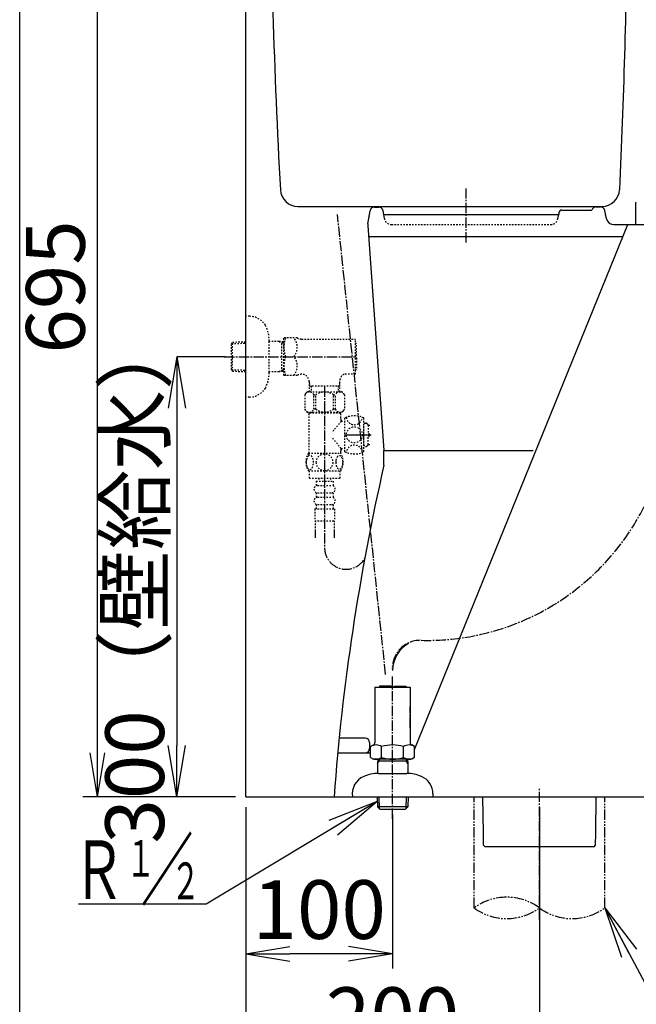
# Model space of a CAD drawing. Extents: x 0 to 2000, y 115 to 2915.
# Drawn here: x 180 to 600, y 452 to 1123 of the extents above; entities that cross this region are included whole.
import ezdxf
from ezdxf.enums import TextEntityAlignment as Align

# ---------------------------------------------------------------- set-up
doc = ezdxf.new("R2010")
doc.units = 0
for name, pattern in [('EXLTYPE2', [2, 1, -1]), ('EXLTYPE3', [10, 7, -1, 1, -1]), ('EXLTYPE4', [12, 7, -1, 1, -1, 1, -1])]:
    doc.linetypes.add(name, pattern=pattern)
doc.layers.get('0').update_dxf_attribs({"linetype": 'CONTINUOUS'})
doc.layers.get('DEFPOINTS').update_dxf_attribs({"linetype": 'CONTINUOUS'})
for name, color, linetype in [('タンク', 7, 'CONTINUOUS'), ('便器', 7, 'CONTINUOUS'), ('便座', 7, 'CONTINUOUS'), ('枠', 7, 'CONTINUOUS'), ('止水栓', 7, 'CONTINUOUS')]:
    doc.layers.add(name, color=color, linetype=linetype)
doc.styles.add('EXCADDIM1', font='monotxt', dxfattribs={"width": 0.84, "bigfont": 'extfont'})
doc.styles.add('EXCADSTD', font='monotxt', dxfattribs={"bigfont": 'extfont'})
doc.styles.get("Standard").update_dxf_attribs({"font": 'monotxt', "bigfont": 'extfont'})
doc.dimstyles.new('ISO-25', dxfattribs={"dimtxt": 2.5, "dimasz": 2.5, "dimexe": 1.25, "dimexo": 0.625, "dimtad": 1, "dimtxsty": 'STANDARD', "dimcen": 2.5, "dimazin": 3, "dimtfac": 1, "dimtmove": 0, "dimatfit": 3})

# ---------------------------------------------------------------- blocks, each defined once
blk = doc.blocks.new('EX_NORM')
at = {"color": 0, "linetype": 'CONTINUOUS'}
for q in [(-1, 0.167), (-1, 0), (-1, -0.167)]:
    blk.add_line((0, 0), q, dxfattribs=at)
blk = doc.blocks.new('*D15')
at = {"layer": 'DEFPOINTS', "color": 0}
for p in [(334.02, 593), (534.02, 593), (534.02, 413)]:
    blk.add_point(p, dxfattribs=at)
at = {"layer": 'タンク', "color": 3, "linetype": 'CONTINUOUS'}
for p, q in [((334.02, 586), (334.02, 403)), ((534.02, 586), (534.02, 403)), ((364.02, 413), (504.02, 413))]:
    blk.add_line(p, q, dxfattribs=at)
at = {"layer": 'タンク', "color": 3, "xscale": 30, "yscale": 30, "zscale": 30, "rotation": 180}
blk.add_blockref('EX_NORM', (334.02, 413), dxfattribs=at)
at = {"layer": 'タンク', "color": 3, "xscale": 30, "yscale": 30, "zscale": 30}
blk.add_blockref('EX_NORM', (534.02, 413), dxfattribs=at)
at = {"layer": 'タンク', "color": 2, "insert": (434.02, 438), "char_height": 40, "attachment_point": 5, "style": 'EXCADDIM1'}
blk.add_mtext('200', dxfattribs=at)
blk = doc.blocks.new('*D16')
at = {"layer": 'DEFPOINTS', "color": 0}
for p in [(334.02, 593), (434.02, 593), (334.02, 486)]:
    blk.add_point(p, dxfattribs=at)
at = {"layer": 'タンク', "color": 3, "linetype": 'CONTINUOUS'}
for p, q in [((434.02, 581), (434.02, 476)), ((404.02, 486), (364.02, 486))]:
    blk.add_line(p, q, dxfattribs=at)
at = {"layer": 'タンク', "color": 3, "xscale": 30, "yscale": 30, "zscale": 30, "rotation": 180}
blk.add_blockref('EX_NORM', (334.02, 486), dxfattribs=at)
at = {"layer": 'タンク', "color": 3, "xscale": 30, "yscale": 30, "zscale": 30}
blk.add_blockref('EX_NORM', (434.02, 486), dxfattribs=at)
at = {"layer": 'タンク', "color": 2, "insert": (384.02, 511), "char_height": 40, "attachment_point": 5, "style": 'EXCADDIM1'}
blk.add_mtext('100', dxfattribs=at)
blk = doc.blocks.new('*D24')
at = {"layer": 'DEFPOINTS', "color": 0}
for p in [(233, 1288.01), (394.64, 1288.01), (334.02, 593)]:
    blk.add_point(p, dxfattribs=at)
at = {"layer": 'タンク', "color": 3, "linetype": 'CONTINUOUS'}
for p, q in [((387.64, 1288.01), (223, 1288.01)), ((233, 623), (233, 1258.01)), ((327.02, 593), (223, 593))]:
    blk.add_line(p, q, dxfattribs=at)
at = {"layer": 'タンク', "color": 3, "xscale": 30, "yscale": 30, "zscale": 30}
for p, rotation in [((233, 1288.01), 90), ((233, 593), 270)]:
    blk.add_blockref('EX_NORM', p, dxfattribs=dict(at, rotation=rotation))
at = {"layer": 'タンク', "color": 2, "insert": (209.5, 940.51), "char_height": 40, "attachment_point": 5, "rotation": 90, "style": 'EXCADDIM1'}
blk.add_mtext('695', dxfattribs=at)
blk = doc.blocks.new('*D29')
at = {"layer": 'DEFPOINTS', "color": 0}
for p in [(320.02, 893), (287.02, 593), (287.02, 593)]:
    blk.add_point(p, dxfattribs=at)
at = {"layer": '便座', "color": 3, "linetype": 'CONTINUOUS'}
for p, q in [((320.02, 893), (287.02, 893)), ((287.02, 858), (287.02, 628))]:
    blk.add_line(p, q, dxfattribs=at)
at = {"layer": '便座', "color": 3, "xscale": 35, "yscale": 35, "zscale": 35}
for p, rotation in [((287.02, 893), 90), ((287.02, 593), 270)]:
    blk.add_blockref('EX_NORM', p, dxfattribs=dict(at, rotation=rotation))
at = {"layer": '便座', "color": 2, "insert": (263.52, 743), "char_height": 40, "attachment_point": 5, "rotation": 90, "style": 'EXCADDIM1'}
blk.add_mtext('300（壁給水）', dxfattribs=at)

msp = doc.modelspace()

# ---------------------------------------------------------------- linework, layer by layer
at = {"layer": 'タンク', "color": 6, "linetype": 'EXLTYPE3'}
for p, q in [((484.145, 970.9), (484.145, 1007.6)), ((429.266, 676.401), (396.463, 990)), ((319.317, 893), (409.517, 893)), ((387.691, 872.687), (387.691, 762.767)), ((434.017, 578.1), (434.017, 675.1)), ((446.017, 640), (446.017, 654.637))]:
    msp.add_line(p, q, dxfattribs=at)
at = {"layer": 'タンク', "color": 7, "linetype": 'CONTINUOUS'}
for p, q in [((369.567, 995.364), (576.591, 995.364)), ((421.65, 995), (424.568, 995)), ((424.603, 995.042), (421.686, 995.042)), ((424.603, 995), (421.686, 995)), ((549.098, 995.364), (576.981, 995.364)), ((572.668, 995.159), (575.585, 995.159)), ((575.621, 995.159), (572.704, 995.159)), ((417.213, 983.623), (418.691, 992.493)), ((417.213, 983.623), (418.691, 992.493)), ((427.942, 990), (427.527, 992.493)), ((427.942, 990), (427.527, 992.493)), ((427.942, 990), (525.134, 990)), ((427.942, 990), (525.134, 990)), ((524.756, 990), (547.192, 990)), ((524.756, 990), (547.192, 990)), ((547.227, 991.019), (547.19, 989.949)), ((547.227, 991.019), (547.19, 989.949)), ((547.192, 990), (547.192, 990)), ((549.226, 992.949), (569.774, 992.949)), ((579.819, 986.915), (578.544, 992.652)), ((579.819, 986.915), (579.145, 989.949))]:
    msp.add_line(p, q, dxfattribs=at)
at = {"layer": 'タンク', "color": 6, "linetype": 'CONTINUOUS'}
for p, q in [((428.413, 987.178), (427.942, 990)), ((546.506, 986.915), (547.192, 990)), ((401.478, 839.714), (419.443, 839.714)), ((422.017, 667.661), (422.017, 631.187)), ((422.017, 667.661), (446.017, 667.661)), ((425.017, 668.361), (425.017, 667.661)), ((433.117, 668.361), (425.017, 668.361)), ((433.117, 668.361), (433.117, 667.661)), ((434.917, 668.361), (434.917, 667.661)), ((434.917, 668.361), (443.017, 668.361)), ((443.017, 668.361), (443.017, 667.661)), ((446.017, 667.661), (446.017, 630.15)), ((422.017, 631.187), (422.017, 630.15)), ((419.006, 627.257), (421.017, 628.418)), ((419.006, 619.823), (419.006, 627.257)), ((426.551, 619.778), (426.551, 627.257)), ((441.523, 619.778), (441.523, 627.257)), ((449.028, 627.257), (447.017, 628.418)), ((449.028, 619.778), (449.028, 627.257)), ((419.006, 619.823), (421.017, 618.662)), ((447.017, 618.662), (421.017, 618.662)), ((423.877, 618.662), (423.787, 615.648)), ((423.787, 615.648), (424.841, 617.455)), ((423.841, 617.455), (444.233, 617.455)), ((424.877, 618.662), (424.841, 617.455)), ((443.197, 618.662), (443.233, 617.455)), ((444.287, 615.648), (443.233, 617.455)), ((444.197, 618.662), (444.287, 615.648)), ((448.951, 619.778), (447.017, 618.662)), ((423.787, 615.648), (423.787, 608.985)), ((444.287, 615.648), (444.287, 608.985)), ((424.374, 609.001), (443.658, 609.001)), ((423.517, 593), (423.727, 586.237)), ((424.701, 593), (424.952, 585.014)), ((443.331, 593), (443.082, 585.014)), ((444.515, 593), (444.305, 586.24)), ((461.517, 595), (461.517, 593)), ((444.305, 586.24), (423.727, 586.237)), ((423.727, 586.237), (425.268, 584.699)), ((425.267, 584.699), (442.767, 584.699)), ((442.767, 584.699), (444.305, 586.24)), ((571.217, 559), (497.017, 559)), ((571.217, 559), (572.231, 560.014))]:
    msp.add_line(p, q, dxfattribs=at)
at = {"layer": 'タンク', "color": 6, "linetype": 'EXLTYPE2'}
for p, q in [((433.345, 983), (541.625, 983)), ((336.52, 920.5), (334.017, 920.5)), ((324.177, 901.67), (324.903, 902.92)), ((324.177, 884.37), (324.177, 901.67)), ((324.312, 901.902), (334.017, 902.19)), ((324.903, 902.92), (334.017, 903.191)), ((324.903, 883.12), (324.903, 902.92)), ((350.014, 882.4), (350.014, 903.6)), ((356.677, 903.27), (350.014, 903.27)), ((359.679, 903.18), (356.665, 903.27)), ((356.665, 903.27), (358.472, 902.216)), ((358.472, 882.824), (358.472, 903.216)), ((359.679, 902.18), (358.472, 902.216)), ((359.676, 905.25), (359.965, 905.75)), ((359.676, 905.25), (359.676, 880.75)), ((369.037, 905.75), (359.965, 905.75)), ((372.068, 905), (408.678, 905)), ((408.678, 881), (408.678, 905)), ((409.378, 902), (408.678, 902)), ((409.378, 893.9), (409.378, 902)), ((409.378, 893.9), (408.678, 893.9)), ((409.378, 892.1), (408.678, 892.1)), ((409.378, 892.1), (409.378, 884)), ((324.177, 884.37), (324.903, 883.12)), ((324.312, 884.138), (334.017, 883.849)), ((324.903, 883.12), (334.017, 882.849)), ((356.677, 882.77), (350.014, 882.77)), ((356.665, 882.77), (358.472, 883.824)), ((359.679, 882.86), (356.665, 882.77)), ((359.679, 883.86), (358.472, 883.824)), ((359.676, 880.75), (359.965, 880.25)), ((369.037, 880.25), (359.965, 880.25)), ((372.189, 881), (372.068, 881)), ((408.678, 881), (400.932, 881)), ((409.378, 884), (408.678, 884)), ((377.201, 876), (377.201, 869)), ((377.201, 875.126), (378.428, 873)), ((398.156, 873), (377.201, 873)), ((378.428, 873), (378.428, 869)), ((398.156, 875.126), (396.928, 873)), ((396.954, 873), (396.954, 869)), ((398.156, 869), (398.156, 877.149)), ((374.178, 867), (374.178, 857.2)), ((375.678, 869), (399.678, 869)), ((380.28, 857.2), (380.28, 867)), ((380.28, 867), (381.678, 867)), ((381.678, 857.2), (381.678, 867)), ((393.678, 857.2), (393.678, 867)), ((393.678, 867), (395.076, 867)), ((395.076, 857.2), (395.076, 867)), ((401.178, 867), (401.178, 857.2)), ((375.678, 855.2), (387.678, 855.2)), ((377.428, 854.714), (376.928, 854.214)), ((376.928, 854.214), (376.928, 827.214)), ((377.428, 854.714), (397.928, 854.714)), ((379.278, 854.814), (379.278, 855.2)), ((381.678, 857.2), (380.28, 857.2)), ((387.678, 855.2), (399.678, 855.2)), ((395.076, 857.2), (393.678, 857.2)), ((396.078, 854.814), (396.078, 855.2)), ((397.928, 854.714), (398.428, 854.214)), ((398.428, 854.214), (398.428, 850.964)), ((398.978, 848.964), (392.558, 841.252)), ((398.928, 850.464), (398.978, 850.464)), ((398.978, 848.964), (398.978, 850.464)), ((398.978, 849.964), (398.978, 848.964)), ((398.978, 848.964), (401.478, 848.964)), ((401.478, 828.214), (401.478, 851.214)), ((414.478, 828.214), (414.478, 851.214)), ((414.478, 832.414), (414.478, 847.014)), ((414.478, 832.814), (414.478, 846.614)), ((415.478, 847.614), (415.986, 847.614)), ((416.779, 847.224), (417.478, 846.314)), ((417.478, 846.314), (417.478, 840.314)), ((417.478, 846.314), (418.678, 846.314)), ((417.478, 840.314), (418.678, 840.314)), ((417.478, 833.114), (417.478, 839.114)), ((417.478, 839.114), (418.678, 839.114)), ((398.978, 830.464), (392.558, 838.176)), ((416.779, 832.204), (417.478, 833.114)), ((417.478, 833.114), (418.678, 833.114)), ((376.708, 827.214), (398.648, 827.214)), ((398.428, 828.464), (398.428, 827.214)), ((398.928, 828.964), (398.978, 828.964)), ((398.978, 828.964), (398.978, 830.464)), ((398.978, 830.464), (398.978, 829.464)), ((398.978, 830.464), (401.478, 830.464)), ((415.478, 831.814), (415.986, 831.814)), ((376.708, 815.214), (398.647, 815.214)), ((377.178, 815.214), (377.178, 810.214)), ((398.178, 815.214), (398.178, 810.214)), ((377.178, 810.214), (398.178, 810.214)), ((381.928, 808.214), (381.928, 805.214)), ((381.928, 808.214), (393.428, 808.214)), ((383.678, 810.214), (383.678, 808.214)), ((391.678, 810.214), (391.678, 808.214)), ((393.428, 808.214), (393.428, 805.214)), ((381.928, 800.214), (381.928, 797.214)), ((382.928, 805.214), (392.428, 805.214)), ((382.928, 800.214), (392.428, 800.214)), ((393.428, 800.214), (393.428, 797.214)), ((381.928, 792.214), (381.928, 789.214)), ((382.928, 797.214), (392.428, 797.214)), ((382.928, 792.214), (392.428, 792.214)), ((393.428, 792.214), (393.428, 789.214)), ((380.928, 789.214), (394.428, 789.214)), ((380.928, 789.214), (380.928, 781.214)), ((394.428, 789.214), (394.428, 781.214)), ((380.928, 781.214), (394.428, 781.214)), ((381.178, 781.214), (381.178, 769.5)), ((394.178, 781.214), (394.178, 769.5)), ((381.178, 774.208), (381.178, 769.5)), ((394.178, 774.208), (394.178, 769.5)), ((381.178, 771.383), (381.178, 769.5)), ((394.178, 771.383), (394.178, 769.5))]:
    msp.add_line(p, q, dxfattribs=at)
at = {"layer": 'タンク', "color": 6, "linetype": 'EXLTYPE2', "flags": 128}
for points in [[(336.52, 865.5), (334.017, 865.5)], [(375.182, 820.964), (375.192, 820.527), (375.219, 820.095), (375.265, 819.67), (375.331, 819.255), (375.412, 818.855), (375.51, 818.469), (375.627, 818.1), (375.756, 817.756), (375.9, 817.434), (376.059, 817.141), (376.227, 816.875), (376.408, 816.643), (376.596, 816.44), (376.794, 816.274), (376.999, 816.142), (377.206, 816.049), (377.419, 815.991), (377.631, 815.974), (377.846, 815.993), (378.058, 816.049), (378.266, 816.142), (378.471, 816.274), (378.669, 816.44), (378.857, 816.643), (379.037, 816.877), (379.206, 817.141), (379.365, 817.434), (379.509, 817.756), (379.638, 818.1), (379.753, 818.469), (379.853, 818.855), (379.933, 819.257), (379.999, 819.672), (380.046, 820.097), (380.073, 820.529), (380.082, 820.964), (380.073, 821.399), (380.043, 821.831), (379.997, 822.255), (379.933, 822.67), (379.853, 823.073), (379.753, 823.459), (379.638, 823.825), (379.509, 824.172), (379.365, 824.492), (379.206, 824.787), (379.037, 825.051), (378.857, 825.285), (378.669, 825.485), (378.471, 825.654), (378.266, 825.783), (378.058, 825.878), (377.846, 825.935), (377.631, 825.954), (377.419, 825.935), (377.206, 825.878), (376.999, 825.783), (376.794, 825.654), (376.596, 825.485)], [(376.596, 825.485), (376.408, 825.285), (376.227, 825.051), (376.056, 824.787), (375.9, 824.492), (375.756, 824.172), (375.624, 823.825), (375.51, 823.459), (375.412, 823.073), (375.331, 822.67), (375.265, 822.255)], [(387.678, 815.429), (388.176, 815.451), (388.671, 815.517), (389.16, 815.62), (389.645, 815.766), (390.114, 815.952), (390.566, 816.174), (390.995, 816.435), (391.398, 816.731), (391.774, 817.058), (392.116, 817.417), (392.426, 817.802), (392.7, 818.21), (392.936, 818.64), (393.129, 819.089), (393.283, 819.553), (393.393, 820.026), (393.459, 820.507), (393.483, 820.991), (393.459, 821.477), (393.393, 821.958), (393.283, 822.431), (393.129, 822.893), (392.936, 823.342), (392.7, 823.772), (392.426, 824.182), (392.116, 824.565), (391.774, 824.924), (391.398, 825.251), (390.995, 825.546), (390.566, 825.808), (390.114, 826.032), (389.645, 826.218), (389.16, 826.362), (388.664, 826.467), (388.159, 826.53), (387.651, 826.552), (387.143, 826.53), (386.638, 826.467), (386.142, 826.362), (385.656, 826.218), (385.187, 826.032), (384.736, 825.808), (384.306, 825.546), (383.903, 825.251), (383.527, 824.924), (383.185, 824.565), (382.875, 824.182), (382.602, 823.772), (382.365, 823.342), (382.172, 822.893), (382.018, 822.431), (381.909, 821.958), (381.843, 821.477), (381.821, 820.993)], [(395.28, 820.957), (395.29, 820.554), (395.319, 820.153), (395.366, 819.758), (395.429, 819.375), (395.51, 819.001), (395.61, 818.642), (395.724, 818.303), (395.854, 817.981), (395.998, 817.683), (396.157, 817.412), (396.325, 817.165), (396.506, 816.948), (396.696, 816.76), (396.894, 816.606), (397.097, 816.486), (397.306, 816.399), (397.516, 816.345), (397.731, 816.328), (397.944, 816.345), (398.156, 816.399), (398.366, 816.486), (398.569, 816.606), (398.766, 816.762), (398.954, 816.948), (399.135, 817.165), (399.306, 817.409), (399.462, 817.683), (399.606, 817.981), (399.738, 818.303), (399.853, 818.642), (399.951, 819.001), (400.031, 819.372), (400.097, 819.758), (400.143, 820.153), (400.17, 820.554), (400.18, 820.957), (400.17, 821.359), (400.143, 821.76), (400.097, 822.155), (400.034, 822.541), (399.951, 822.915), (399.853, 823.274), (399.738, 823.613), (399.606, 823.935), (399.462, 824.231), (399.306, 824.504), (399.135, 824.751), (398.957, 824.968), (398.766, 825.153), (398.569, 825.307), (398.366, 825.429), (398.156, 825.517), (397.944, 825.571), (397.731, 825.588), (397.516, 825.568), (397.306, 825.517), (397.097, 825.429), (396.894, 825.307), (396.696, 825.153)], [(375.265, 822.255), (375.219, 821.831), (375.192, 821.399), (375.182, 820.964)], [(381.821, 820.991), (381.843, 820.507), (381.909, 820.026), (382.018, 819.553), (382.172, 819.089), (382.365, 818.642), (382.602, 818.21), (382.875, 817.802), (383.185, 817.417), (383.527, 817.06), (383.903, 816.731), (384.306, 816.438), (384.736, 816.174), (385.187, 815.949), (385.656, 815.764), (386.142, 815.62), (386.638, 815.515), (387.143, 815.451), (387.651, 815.429), (387.66, 815.429), (387.668, 815.429), (387.678, 815.429)], [(395.366, 822.155), (395.319, 821.762), (395.29, 821.362), (395.28, 820.959)], [(396.696, 825.153), (396.506, 824.968), (396.325, 824.751), (396.157, 824.504), (395.998, 824.231), (395.854, 823.933), (395.724, 823.613), (395.61, 823.274), (395.51, 822.915), (395.429, 822.541), (395.366, 822.155)]]:
    msp.add_lwpolyline(points, dxfattribs=at)
at = {"layer": 'タンク', "color": 6, "linetype": 'CONTINUOUS', "flags": 128}
for points in [[(495.354, 593), (495.693, 568.133), (495.803, 560.014)], [(572.231, 560.014), (572.341, 568.133), (572.681, 593)]]:
    msp.add_lwpolyline(points, dxfattribs=at)
at = {"layer": 'タンク', "color": 6, "linetype": 'EXLTYPE2'}
msp.add_circle((407.978, 839.714), 5.5, dxfattribs=at)
at = {"layer": 'タンク', "color": 7, "linetype": 'CONTINUOUS'}
for centre, radius, start, end in [((5350.144, 1279.379), 5000, 180.355411, 183.126115), ((-4405.695, 1243.648), 5000, 357.284725, 359.388828), ((369.567, 1007.364), 12, 183.126115, 270), ((576.591, 1007.364), 12, 270, 357.257254), ((421.65, 992), 3, 90, 170.537678), ((424.568, 992), 3, 9.462322, 90), ((572.668, 992.159), 3, 90, 164.484467), ((575.585, 992.159), 3, 9.462322, 90), ((419.97, 988), 2, 164.737854, 170.537678), ((419.97, 988), 2, 164.737854, 170.537678), ((549.226, 990.949), 2, 90, 178), ((549.226, 990.949), 2, 90, 178), ((584.7, 988), 5, 192.528808, 270), ((584.7, 988), 5, 192.528808, 270), ((422.145, 982.801), 5, 170.537678, 184.92711)]:
    msp.add_arc(centre, radius, start, end, dxfattribs=at)
at = {"layer": 'タンク', "color": 6, "linetype": 'EXLTYPE2'}
for centre, radius, start, end in [((433.345, 988), 5, 189.462322, 189.462332), ((433.345, 988), 5, 189.462322, 270), ((541.625, 988), 5, 270, 347.471192), ((584.481, 988.129), 5, 189.462322, 189.462332), ((336.52, 907.8), 12.7, 31.438859, 90), ((325.017, 903.2), 25, 0.916772, 26.677421), ((378.577, 899.375), 18.612, 159.969519, 200.030481), ((358.854, 899.375), 10.183, 321.240977, 38.759023), ((372.068, 911.5), 6.5, 242.204228, 270), ((378.577, 886.625), 18.612, 159.969519, 200.030481), ((358.854, 886.625), 10.183, 321.240977, 38.759023), ((325.017, 882.8), 25, 333.322579, 359.083228), ((372.068, 874.5), 6.5, 90, 117.795772), ((372.201, 876), 5, 0, 90), ((403.114, 876.501), 5, 115.872755, 172.555023), ((336.52, 878.2), 12.7, 270, 328.561141), ((377.229, 865.813), 3.274, 21.250854, 158.749146), ((398.907, 850.016), 30, 140.742087, 145.518118), ((387.678, 859), 10, 53.130102, 126.869898), ((398.127, 865.813), 3.274, 21.250854, 158.749146), ((376.449, 850.016), 30, 34.481882, 39.257913), ((398.907, 874.184), 30, 214.481882, 219.257913), ((377.229, 858.387), 3.274, 201.250854, 338.749146), ((387.678, 865.2), 10, 233.130102, 306.869898), ((398.127, 858.387), 3.274, 201.250854, 338.749146), ((376.449, 874.184), 30, 320.742087, 325.518118), ((407.978, 837.881), 14.833, 64.010766, 115.989234), ((398.928, 850.964), 0.5, 180, 270), ((407.978, 852.157), 5.5, 185.124321, 354.875679), ((415.478, 846.614), 1, 90, 180), ((415.986, 846.614), 1, 37.568592, 90), ((407.978, 827.271), 5.5, 5.124321, 174.875679), ((415.478, 832.814), 1, 180, 270), ((415.986, 832.814), 1, 270, 322.431408), ((385.927, 821.215), 10.999, 146.94841, 213.059082), ((398.928, 828.464), 0.5, 90, 180), ((389.428, 821.215), 11, 326.937744, 33.054687), ((407.978, 841.547), 14.833, 244.010766, 295.989234), ((382.928, 802.714), 2.5, 90, 180), ((382.928, 802.714), 2.5, 180, 270), ((392.428, 802.714), 2.5, 0, 90), ((392.428, 802.714), 2.5, 270, 0), ((382.928, 794.714), 2.5, 90, 180), ((382.928, 794.714), 2.5, 180, 270), ((392.428, 794.714), 2.5, 0, 90), ((392.428, 794.714), 2.5, 270, 0)]:
    msp.add_arc(centre, radius, start, end, dxfattribs=at)
at = {"layer": 'タンク', "color": 2, "linetype": 'CONTINUOUS'}
msp.add_arc((422.145, 982.801), 5, 170.537678, 184.92711, dxfattribs=at)
msp.add_arc((422.145, 982.801), 5, 170.537678, 184.92711, dxfattribs=at)
at = {"layer": 'タンク', "color": 6, "linetype": 'EXLTYPE3'}
for centre, radius, start, end in [((457.567, 864.957), 165.321, 268.548505, 0), ((402.355, 762.767), 14.664, 180, 333.038028)]:
    msp.add_arc(centre, radius, start, end, dxfattribs=at)
at = {"layer": 'タンク', "color": 6, "linetype": 'CONTINUOUS'}
for centre, radius, start, end in [((454.859, 679.22), 20.842, 118.760541, 180), ((422.799, 621.508), 6.865, 56.863877, 123.136123), ((420.017, 630.15), 2, 300, 0), ((434.017, 602.586), 25.787, 73.078523, 106.828962), ((445.275, 621.508), 6.865, 56.863877, 123.136123), ((448.017, 630.15), 2, 180, 240), ((422.799, 625.527), 6.865, 246.844796, 303.136123), ((434.017, 644.449), 25.787, 253.141624, 286.921477), ((445.275, 625.527), 6.865, 236.863877, 293.155204), ((419.515, 595), 13, 113.146301, 188.848084), ((424.374, 583.701), 25.3, 90, 113.202393), ((443.658, 583.701), 25.299, 66.794876, 90), ((448.517, 595), 13, 0.000031, 66.852539)]:
    msp.add_arc(centre, radius, start, end, dxfattribs=at)
at = {"layer": '便器', "color": 7, "linetype": 'CONTINUOUS'}
for p, q in [((334.017, 593), (334.017, 1625)), ((417.163, 982.371), (428.145, 829)), ((449.028, 625.318), (594.145, 983)), ((584.7, 983), (609.145, 983)), ((584.7, 983), (610.628, 983)), ((417.691, 975), (590.899, 975)), ((584.7, 975), (590.899, 975)), ((428.144, 829.016), (529.703, 829.016)), ((428.145, 819), (428.145, 829)), ((415.369, 633), (397.611, 633)), ((418.369, 630), (418.369, 626)), ((396.644, 623), (419.006, 623)), ((334.017, 593), (1243, 593)), ((394.145, 593), (1008.145, 593))]:
    msp.add_line(p, q, dxfattribs=at)
at = {"layer": '便器', "color": 1, "linetype": 'EXLTYPE3'}
msp.add_line((534.017, 509.5), (534.017, 599.3), dxfattribs=at)
at = {"layer": '便器', "color": 6, "linetype": 'EXLTYPE4'}
for p, q in [((489.517, 517.308), (489.517, 593)), ((578.517, 517.308), (578.517, 593))]:
    msp.add_line(p, q, dxfattribs=at)
at = {"layer": '便器', "color": 6, "linetype": 'CONTINUOUS'}
msp.add_line((496, 560.005), (497.017, 559), dxfattribs=at)
at = {"layer": '便器', "color": 7, "linetype": 'CONTINUOUS'}
for centre, radius, start, end in [((1890.142, 483.496), 1500, 167.075355, 175.813529), ((415.369, 630), 3, 0, 90), ((415.369, 626), 3, 270, 0)]:
    msp.add_arc(centre, radius, start, end, dxfattribs=at)
at = {"layer": '便器', "color": 6, "linetype": 'EXLTYPE4'}
for centre, start, end in [((511.767, 487.122), 53.60609, 126.39391), ((511.767, 547.494), 233.60609, 306.39391), ((556.267, 547.494), 233.60609, 306.39391)]:
    msp.add_arc(centre, 37.5, start, end, dxfattribs=at)
at = {"layer": '便座', "color": 6, "linetype": 'CONTINUOUS'}
msp.add_line((599.369, 997.6), (599.369, 983.5), dxfattribs=at)
msp.add_arc((599.869, 997.6), 0.5, 90, 180, dxfattribs=at)
at = {"layer": '便座', "color": 6, "linetype": 'EXLTYPE3'}
msp.add_arc((452.896, 680.6), 19.096, 90, 183.574874, dxfattribs=at)
at = {"layer": '枠', "color": 7, "linetype": 'CONTINUOUS'}
msp.add_line((180, 115), (180, 2915), dxfattribs=at)
at = {"layer": '止水栓', "color": 6, "linetype": 'CONTINUOUS'}
msp.add_line((307.017, 519.86), (220.017, 519.86), dxfattribs=at)

# ---------------------------------------------------------------- texts
at = {"layer": '止水栓', "color": 6, "linetype": 'CONTINUOUS', "style": 'EXCADSTD', "width": 1.26}
msp.add_text('／', height=40, dxfattribs=at).set_placement((262.375, 523.36), (298.375, 523.36), align=Align.FIT)
at = {"layer": '止水栓', "color": 2, "linetype": 'CONTINUOUS', "style": 'EXCADSTD'}
for s, height, width, p, p2 in [('Ｒ', 40, 1.26, (215.875, 523.36), (251.875, 523.36)), ('１', 25, 1.12, (252.375, 538.56), (272.375, 538.56)), ('２', 25, 1.12, (282.975, 523.26), (302.975, 523.26))]:
    msp.add_text(s, height=height, dxfattribs=dict(at, width=width)).set_placement(p, p2, align=Align.FIT)

# ---------------------------------------------------------------- dimensions: what is measured, and where the dimension line sits
at = {"layer": 'タンク', "color": 3, "linetype": 'CONTINUOUS'}
dim = msp.add_linear_dim(base=(233, 1288.012), p1=(334.017, 593), p2=(394.643, 1288.012), angle=90, dimstyle='ISO-25', override={"dimtxt": 40, "dimasz": 30, "dimexe": 10, "dimexo": 7, "dimgap": 0, "dimtad": 1, "dimjust": 0, "dimtih": 0, "dimtoh": 0, "dimdec": 1, "dimzin": 8, "dimlunit": 2, "dimtxsty": 'EXCADDIM1', "dimblk1": 'EX_NORM', "dimblk2": 'EX_NORM', "dimsah": 1, "dimse1": 0, "dimse2": 0, "dimclrd": 3, "dimclre": 3, "dimclrt": 2, "dimtmove": 2}, dxfattribs=at)
dim.commit()
dim.dimension.update_dxf_attribs({"geometry": '*D24', "text_midpoint": (209.5, 940.506), "dimtype": 160})
for base, p1, p2, override, picture, middle in [((534.017, 413), (334.017, 593), (534.017, 593), {"dimtxt": 40, "dimasz": 30, "dimexe": 10, "dimexo": 7, "dimgap": 0, "dimtad": 1, "dimjust": 0, "dimtih": 0, "dimtoh": 0, "dimdec": 1, "dimzin": 8, "dimlunit": 2, "dimtxsty": 'EXCADDIM1', "dimblk1": 'EX_NORM', "dimblk2": 'EX_NORM', "dimsah": 1, "dimse1": 0, "dimse2": 0, "dimclrd": 3, "dimclre": 3, "dimclrt": 2, "dimtmove": 2}, '*D15', (434.017, 438)), ((334.017, 486), (434.017, 593), (334.017, 593), {"dimtxt": 40, "dimasz": 30, "dimexe": 10, "dimexo": 12, "dimgap": 0, "dimtad": 1, "dimjust": 0, "dimtih": 0, "dimtoh": 0, "dimdec": 1, "dimzin": 8, "dimlunit": 2, "dimtxsty": 'EXCADDIM1', "dimblk1": 'EX_NORM', "dimblk2": 'EX_NORM', "dimsah": 1, "dimse1": 0, "dimse2": 1, "dimclrd": 3, "dimclre": 3, "dimclrt": 2, "dimtmove": 2}, '*D16', (384.017, 511))]:
    dim = msp.add_linear_dim(base=base, p1=p1, p2=p2, dimstyle='ISO-25', override=override, dxfattribs=at)
    dim.commit()
    dim.dimension.update_dxf_attribs({"geometry": picture, "text_midpoint": middle, "dimtype": 160})
at = {"layer": '便座', "color": 3, "linetype": 'CONTINUOUS'}
dim = msp.add_linear_dim(base=(287.017, 593), p1=(320.017, 893), p2=(287.017, 593), angle=90, text='300（壁給水）', dimstyle='ISO-25', override={"dimtxt": 40, "dimasz": 35, "dimexe": 0, "dimexo": 0, "dimgap": 0, "dimtad": 1, "dimjust": 0, "dimtih": 0, "dimtoh": 0, "dimdec": 2, "dimzin": 8, "dimlunit": 2, "dimtxsty": 'EXCADDIM1', "dimblk1": 'EX_NORM', "dimblk2": 'EX_NORM', "dimsah": 1, "dimse1": 0, "dimse2": 1, "dimclrd": 3, "dimclre": 3, "dimclrt": 2, "dimtmove": 2}, dxfattribs=at)
dim.commit()
dim.dimension.update_dxf_attribs({"geometry": '*D29', "text_midpoint": (263.517, 743), "dimtype": 160})

# ---------------------------------------------------------------- leaders
at = {"layer": '便器', "color": 6, "linetype": 'CONTINUOUS'}
msp.add_leader([(578.517, 517.308), (642.073, 398.071)], dimstyle='ISO-25', override={"dimasz": 35, "dimldrblk": 'EX_NORM'}, dxfattribs=at)
at = {"layer": '止水栓', "color": 6, "linetype": 'CONTINUOUS'}
msp.add_leader([(423.536, 589.91), (307.017, 519.86)], dimstyle='ISO-25', override={"dimasz": 35, "dimldrblk": 'EX_NORM'}, dxfattribs=at)

doc.saveas('drawing.dxf')
